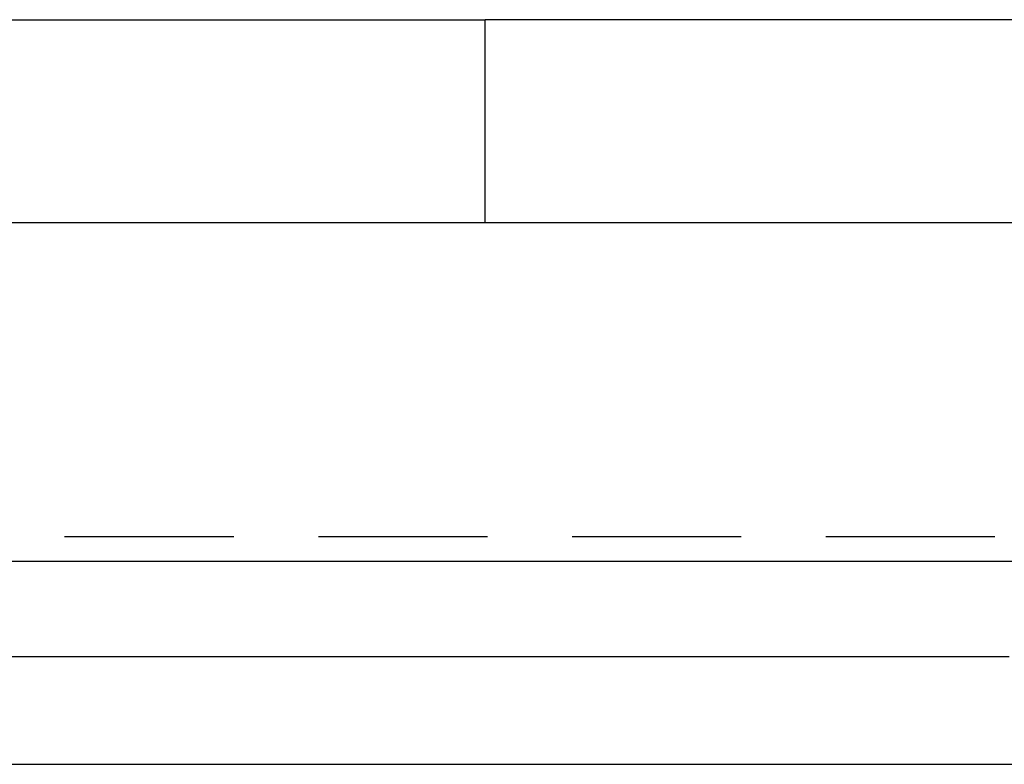
# Model space of a CAD drawing. Extents: x 0 to 951, y -351 to 140.
# Drawn here: x 769 to 784, y 0 to 11 of the extents above; entities that cross this region are included whole.
import ezdxf

# ---------------------------------------------------------------- set-up
doc = ezdxf.new("R2010")
doc.units = 0
doc.header["$LTSCALE"] = 10
doc.linetypes.add('VERDECKT', pattern=[0.375, 0.25, -0.125])
doc.layers.get('0').update_dxf_attribs({"linetype": 'CONTINUOUS'})
doc.layers.add('STEMPEL', color=3, linetype='CONTINUOUS')

# ---------------------------------------------------------------- blocks, each defined once
blk = doc.blocks.new('A$CE08ED601')
at = {"color": 3, "linetype": 'CONTINUOUS', "extrusion": (-2e-16, 1, -2e-16)}
for p, q in [((-40, 11), (-23.68544, 11)), ((23.68544, 11), (-23.68544, 11)), ((-23.68544, 8), (-23.68544, 11)), ((-21.35416, 8), (-120, 8)), ((21.35416, 8), (-21.35416, 8)), ((-130, 3), (130, 3)), ((-130, 0), (130, 0))]:
    blk.add_line(p, q, dxfattribs=at)
at = {"color": 1, "linetype": 'VERDECKT', "extrusion": (-2e-16, 1, -2e-16)}
blk.add_line((47.60092, 3.36012), (-47.60092, 3.36012), dxfattribs=at)
at = {"color": 1}
blk.add_polyline3d([(-15.9405, 1.58579, 0), (-16.969, 1.58579, 0), (-17.9974, 1.58579, 0), (-19.0258, 1.58579, 0), (-20.0542, 1.58579, 0), (-21.0827, 1.58579, 0), (-22.1111, 1.58579, 0), (-23.1395, 1.58579, 0), (-24.1679, 1.58579, 0), (-25.1963, 1.58579, 0), (-26.2248, 1.58579, 0), (-27.2532, 1.58579, 0), (-28.2816, 1.58579, 0), (-29.31, 1.58579, 0), (-30.3385, 1.58579, 0), (-31.3669, 1.58579, 0)], dxfattribs=at)

msp = doc.modelspace()

# ---------------------------------------------------------------- block references
at = {"layer": 'STEMPEL'}
msp.add_blockref('A$CE08ED601', (800, 0), dxfattribs=at)

doc.saveas('drawing.dxf')
